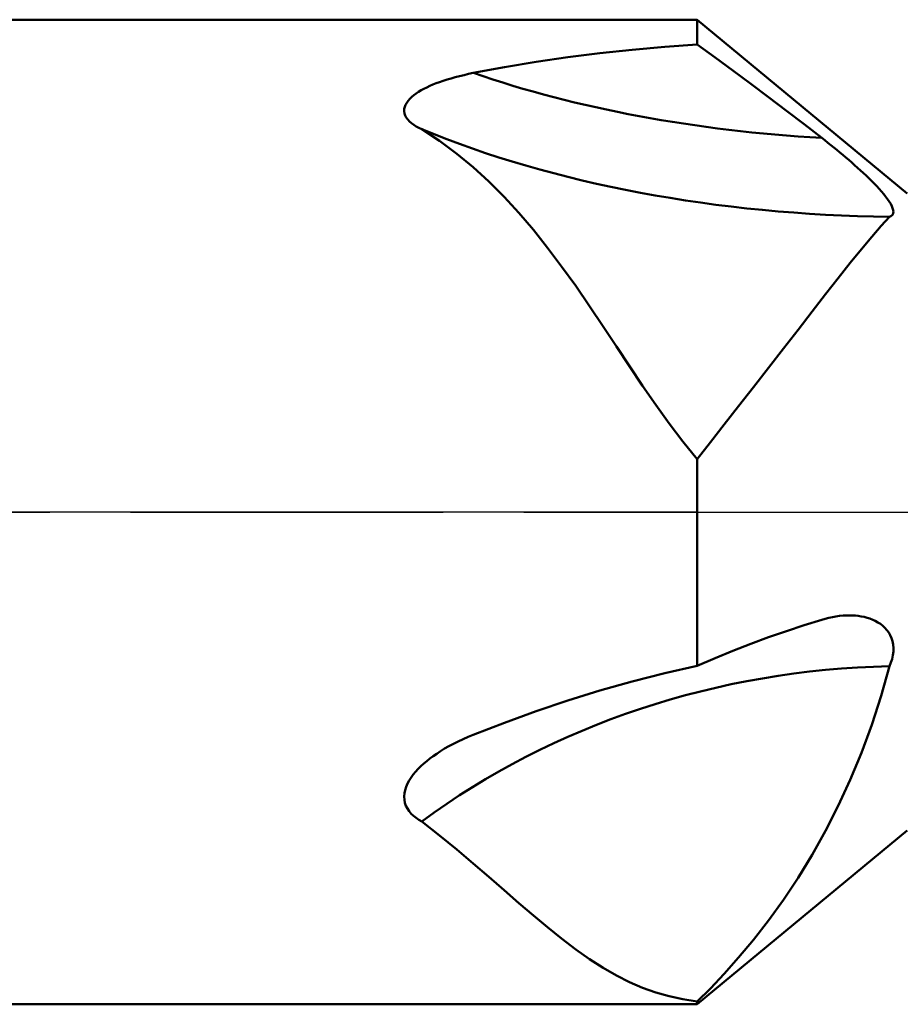
# Model space of a CAD drawing. Units: millimetres. Extents: x -70 to 97, y -40 to 40.
# Drawn here: x 10 to 19, y -5 to 5 of the extents above; entities that cross this region are included whole.
import ezdxf

# ---------------------------------------------------------------- set-up
doc = ezdxf.new("R2010")
doc.units = ezdxf.units.MM
doc.header["$LTSCALE"] = 4.7
doc.linetypes.add('LONGDASH_DASH', pattern=[0.85, 0.4, -0.2, 0.05, -0.2])
for name, color, linetype in [('1', 4, 'CONTINUOUS'), ('4', 2, 'LONGDASH_DASH'), ('NOCUT', 7, 'CONTINUOUS'), ('SK4', 2, 'LONGDASH_DASH')]:
    doc.layers.add(name, color=color, linetype=linetype)

msp = doc.modelspace()

# ---------------------------------------------------------------- linework, layer by layer
at = {"layer": '1', "color": 4, "linetype": 'CONTINUOUS', "lineweight": 50}
for p, q in [((0, 5), (16.567, 5)), ((18.7, 3.234), (16.567, 5)), ((16.567, 4.749), (16.567, 5)), ((15.906, 4.695), (16.236, 4.724)), ((16.236, 4.724), (16.567, 4.749)), ((16.748, 4.617), (16.567, 4.749)), ((14.93, 4.572), (15.253, 4.619)), ((15.253, 4.619), (15.579, 4.66)), ((15.579, 4.66), (15.906, 4.695)), ((16.929, 4.484), (16.748, 4.617)), ((14.292, 4.459), (14.61, 4.519)), ((14.61, 4.519), (14.93, 4.572)), ((14.026, 4.392), (14.067, 4.404)), ((14.067, 4.404), (14.109, 4.416)), ((14.109, 4.416), (14.152, 4.427)), ((14.152, 4.427), (14.198, 4.438)), ((14.198, 4.438), (14.244, 4.449)), ((14.244, 4.449), (14.292, 4.459)), ((17.111, 4.349), (16.929, 4.484)), ((13.79, 4.298), (13.819, 4.313)), ((13.819, 4.313), (13.849, 4.327)), ((13.849, 4.327), (13.881, 4.341)), ((13.881, 4.341), (13.915, 4.354)), ((13.915, 4.354), (13.95, 4.367)), ((13.95, 4.367), (13.987, 4.38)), ((13.987, 4.38), (14.026, 4.392)), ((17.292, 4.212), (17.111, 4.349)), ((13.647, 4.197), (13.666, 4.215)), ((13.666, 4.215), (13.687, 4.233)), ((13.687, 4.233), (13.71, 4.25)), ((13.71, 4.25), (13.735, 4.267)), ((13.735, 4.267), (13.762, 4.283)), ((13.762, 4.283), (13.79, 4.298)), ((17.472, 4.075), (17.292, 4.212)), ((13.591, 4.093), (13.596, 4.114)), ((13.596, 4.114), (13.604, 4.136)), ((13.604, 4.136), (13.616, 4.157)), ((13.616, 4.157), (13.63, 4.177)), ((13.63, 4.177), (13.647, 4.197)), ((13.59, 4.071), (13.591, 4.093)), ((13.593, 4.048), (13.59, 4.071)), ((13.601, 4.027), (13.593, 4.048)), ((13.611, 4.006), (13.601, 4.027)), ((13.626, 3.986), (13.611, 4.006)), ((17.652, 3.938), (17.472, 4.075)), ((13.644, 3.966), (13.626, 3.986)), ((13.665, 3.948), (13.644, 3.966)), ((13.688, 3.931), (13.665, 3.948)), ((13.713, 3.916), (13.688, 3.931)), ((13.74, 3.902), (13.713, 3.916)), ((13.769, 3.888), (13.74, 3.902)), ((17.831, 3.799), (17.652, 3.938)), ((13.95, 3.768), (13.769, 3.888)), ((14.124, 3.639), (13.95, 3.768)), ((17.862, 3.775), (17.831, 3.799)), ((17.893, 3.751), (17.862, 3.775)), ((17.923, 3.727), (17.893, 3.751)), ((17.954, 3.702), (17.923, 3.727)), ((17.985, 3.677), (17.954, 3.702)), ((14.29, 3.501), (14.124, 3.639)), ((18.015, 3.652), (17.985, 3.677)), ((18.046, 3.627), (18.015, 3.652)), ((18.076, 3.601), (18.046, 3.627)), ((18.106, 3.575), (18.076, 3.601)), ((14.45, 3.355), (14.29, 3.501)), ((18.136, 3.549), (18.106, 3.575)), ((18.166, 3.523), (18.136, 3.549)), ((18.195, 3.497), (18.166, 3.523)), ((18.225, 3.47), (18.195, 3.497)), ((18.253, 3.443), (18.225, 3.47)), ((18.282, 3.417), (18.253, 3.443)), ((18.31, 3.39), (18.282, 3.417)), ((14.605, 3.201), (14.45, 3.355)), ((18.337, 3.363), (18.31, 3.39)), ((18.364, 3.336), (18.337, 3.363)), ((18.39, 3.309), (18.364, 3.336)), ((18.415, 3.282), (18.39, 3.309)), ((14.755, 3.037), (14.605, 3.201)), ((18.438, 3.256), (18.415, 3.282)), ((18.461, 3.229), (18.438, 3.256)), ((18.481, 3.203), (18.461, 3.229)), ((18.5, 3.178), (18.481, 3.203)), ((18.517, 3.153), (18.5, 3.178)), ((18.532, 3.13), (18.517, 3.153)), ((18.543, 3.107), (18.532, 3.13)), ((18.552, 3.086), (18.543, 3.107)), ((14.902, 2.865), (14.755, 3.037)), ((18.52, 2.998), (18.534, 3.004)), ((18.534, 3.004), (18.545, 3.012)), ((18.545, 3.012), (18.553, 3.022)), ((18.558, 3.067), (18.552, 3.086)), ((18.553, 3.022), (18.558, 3.035)), ((18.56, 3.05), (18.558, 3.067)), ((18.558, 3.035), (18.56, 3.05)), ((18.339, 2.796), (18.434, 2.906)), ((18.434, 2.906), (18.521, 2.998)), ((15.046, 2.684), (14.902, 2.865)), ((18.234, 2.67), (18.339, 2.796)), ((15.189, 2.495), (15.046, 2.684)), ((18.12, 2.529), (18.234, 2.67)), ((17.999, 2.376), (18.12, 2.529)), ((15.332, 2.296), (15.189, 2.495)), ((17.87, 2.211), (17.999, 2.376)), ((15.473, 2.09), (15.332, 2.296)), ((17.735, 2.036), (17.87, 2.211)), ((15.611, 1.885), (15.473, 2.09)), ((17.592, 1.851), (17.735, 2.036)), ((15.746, 1.682), (15.611, 1.885)), ((17.444, 1.66), (17.592, 1.851)), ((15.879, 1.481), (15.746, 1.682)), ((17.291, 1.464), (17.444, 1.66)), ((16.012, 1.283), (15.879, 1.481)), ((17.138, 1.268), (17.291, 1.464)), ((16.145, 1.089), (16.012, 1.283)), ((16.987, 1.076), (17.138, 1.268)), ((16.282, 0.9), (16.145, 1.089)), ((16.84, 0.889), (16.987, 1.076)), ((16.422, 0.715), (16.282, 0.9)), ((16.7, 0.708), (16.84, 0.889)), ((16.567, 0.537), (16.422, 0.715)), ((16.567, 0.537), (16.7, 0.708)), ((16.567, -1.563), (16.567, 0.537)), ((17.652, -1.149), (17.831, -1.094)), ((17.831, -1.094), (17.867, -1.084)), ((17.867, -1.084), (17.904, -1.074)), ((17.904, -1.074), (17.94, -1.067)), ((17.94, -1.067), (17.976, -1.06)), ((17.976, -1.06), (18.012, -1.056)), ((18.012, -1.056), (18.048, -1.052)), ((18.048, -1.052), (18.08, -1.05)), ((18.08, -1.05), (18.111, -1.05)), ((18.142, -1.05), (18.111, -1.05)), ((18.173, -1.052), (18.142, -1.05)), ((18.203, -1.055), (18.173, -1.052)), ((18.233, -1.06), (18.203, -1.055)), ((18.263, -1.066), (18.233, -1.06)), ((18.292, -1.074), (18.263, -1.066)), ((18.321, -1.083), (18.292, -1.074)), ((18.349, -1.094), (18.321, -1.083)), ((18.376, -1.106), (18.349, -1.094)), ((17.472, -1.209), (17.652, -1.149)), ((18.402, -1.121), (18.376, -1.106)), ((18.427, -1.137), (18.402, -1.121)), ((18.451, -1.156), (18.427, -1.137)), ((18.473, -1.176), (18.451, -1.156)), ((18.494, -1.199), (18.473, -1.176)), ((18.512, -1.224), (18.494, -1.199)), ((17.111, -1.339), (17.292, -1.272)), ((17.292, -1.272), (17.472, -1.209)), ((18.528, -1.252), (18.512, -1.224)), ((18.541, -1.281), (18.528, -1.252)), ((18.55, -1.313), (18.541, -1.281)), ((16.929, -1.41), (17.111, -1.339)), ((18.557, -1.347), (18.55, -1.313)), ((18.56, -1.382), (18.557, -1.347)), ((18.559, -1.418), (18.56, -1.382)), ((16.567, -1.563), (16.748, -1.484)), ((16.748, -1.484), (16.929, -1.41)), ((18.535, -1.53), (18.546, -1.493)), ((18.546, -1.493), (18.554, -1.455)), ((18.554, -1.455), (18.559, -1.418)), ((16.236, -1.637), (16.567, -1.563)), ((18.434, -1.868), (18.521, -1.567)), ((18.52, -1.567), (18.535, -1.53)), ((15.906, -1.72), (16.236, -1.637)), ((15.579, -1.813), (15.906, -1.72)), ((15.253, -1.914), (15.579, -1.813)), ((18.339, -2.161), (18.434, -1.868)), ((14.93, -2.023), (15.253, -1.914)), ((14.61, -2.14), (14.93, -2.023)), ((14.292, -2.262), (14.61, -2.14)), ((18.234, -2.445), (18.339, -2.161)), ((14.188, -2.307), (14.239, -2.284)), ((14.239, -2.284), (14.292, -2.262)), ((14.001, -2.403), (14.045, -2.379)), ((14.045, -2.379), (14.09, -2.354)), ((14.09, -2.354), (14.138, -2.33)), ((14.138, -2.33), (14.188, -2.307)), ((13.851, -2.504), (13.884, -2.479)), ((13.884, -2.479), (13.92, -2.455)), ((13.92, -2.455), (13.959, -2.429)), ((13.959, -2.429), (14.001, -2.403)), ((18.12, -2.72), (18.234, -2.445)), ((13.732, -2.61), (13.759, -2.582)), ((13.759, -2.582), (13.789, -2.555)), ((13.789, -2.555), (13.819, -2.529)), ((13.819, -2.529), (13.851, -2.504)), ((13.641, -2.728), (13.661, -2.697)), ((13.661, -2.697), (13.682, -2.667)), ((13.682, -2.667), (13.706, -2.638)), ((13.706, -2.638), (13.732, -2.61)), ((13.6, -2.824), (13.61, -2.791)), ((13.61, -2.791), (13.624, -2.759)), ((13.624, -2.759), (13.641, -2.728)), ((17.999, -2.984), (18.12, -2.72)), ((13.59, -2.889), (13.593, -2.857)), ((13.592, -2.922), (13.59, -2.889)), ((13.593, -2.857), (13.6, -2.824)), ((13.598, -2.953), (13.592, -2.922)), ((13.608, -2.983), (13.598, -2.953)), ((13.622, -3.012), (13.608, -2.983)), ((17.87, -3.238), (17.999, -2.984)), ((13.639, -3.039), (13.622, -3.012)), ((13.661, -3.064), (13.639, -3.039)), ((13.685, -3.087), (13.661, -3.064)), ((13.711, -3.107), (13.685, -3.087)), ((13.739, -3.126), (13.711, -3.107)), ((13.769, -3.143), (13.739, -3.126)), ((13.95, -3.287), (13.769, -3.143)), ((14.124, -3.429), (13.95, -3.287)), ((16.567, -5), (18.7, -3.234)), ((17.735, -3.482), (17.87, -3.238)), ((14.29, -3.57), (14.124, -3.429)), ((17.592, -3.716), (17.735, -3.482)), ((14.45, -3.707), (14.29, -3.57)), ((14.605, -3.841), (14.45, -3.707)), ((17.444, -3.939), (17.592, -3.716)), ((14.755, -3.972), (14.605, -3.841)), ((14.902, -4.098), (14.755, -3.972)), ((17.291, -4.15), (17.444, -3.939)), ((15.046, -4.218), (14.902, -4.098)), ((17.138, -4.346), (17.291, -4.15)), ((15.189, -4.333), (15.046, -4.218)), ((15.332, -4.442), (15.189, -4.333)), ((16.987, -4.526), (17.138, -4.346)), ((15.473, -4.542), (15.332, -4.442)), ((15.611, -4.631), (15.473, -4.542)), ((16.84, -4.69), (16.987, -4.526)), ((15.746, -4.709), (15.611, -4.631)), ((16.7, -4.839), (16.84, -4.69)), ((15.879, -4.776), (15.746, -4.709)), ((16.012, -4.832), (15.879, -4.776)), ((16.145, -4.88), (16.012, -4.832)), ((16.282, -4.918), (16.145, -4.88)), ((16.567, -4.971), (16.7, -4.839)), ((0, -5), (16.567, -5)), ((16.422, -4.949), (16.282, -4.918)), ((16.567, -4.971), (16.422, -4.949)), ((16.567, -5), (16.567, -4.971))]:
    msp.add_line(p, q, dxfattribs=at)
for centre, major_axis, ratio, start_param, end_param in [((18.7, 7.55), (7.679, 0), 0.49158, 4.10102, 4.59897), ((18.7, 6.74), (7.614, 0), 0.49158, 4.0079, 4.6888), ((18.7, -8.195), (7.614, 0), 0.87083, 1.59439, 2.27528)]:
    msp.add_ellipse(centre, major_axis=major_axis, ratio=ratio, start_param=start_param, end_param=end_param, dxfattribs=at)
at = {"layer": '4', "color": 2, "linetype": 'LONGDASH_DASH', "lineweight": 25}
msp.add_line((0, 0), (45, 0), dxfattribs=at)
at = {"layer": 'NOCUT', "color": 7, "linetype": 'CONTINUOUS', "lineweight": 25}
for p, q in [((0, 5), (16.567, 5)), ((18.7, 3.234), (16.567, 5)), ((16.567, 0), (0, 0)), ((16.567, 0), (44.8, 0))]:
    msp.add_line(p, q, dxfattribs=at)
at = {"layer": 'SK4', "color": 2, "linetype": 'LONGDASH_DASH', "lineweight": 25}
msp.add_line((-45, 0), (50, 0), dxfattribs=at)

doc.saveas('drawing.dxf')
